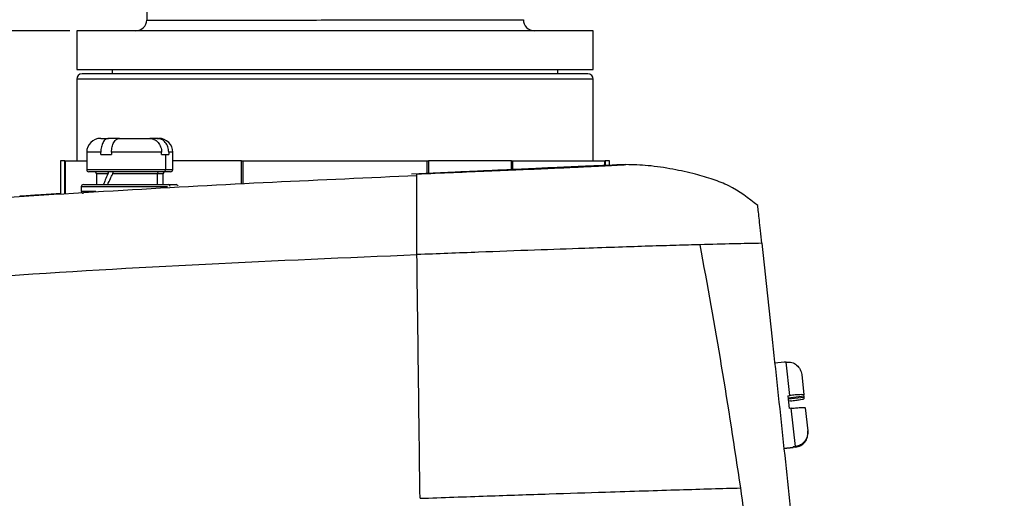
# Model space of a CAD drawing. Units: inches. Extents: x 362 to 6775, y 103 to 2733.
# Drawn here: x 5847 to 5939, y 1543 to 1588 of the extents above; entities that cross this region are included whole.
import ezdxf

# ---------------------------------------------------------------- set-up
doc = ezdxf.new("R2010")
doc.units = ezdxf.units.IN
doc.header["$MEASUREMENT"] = 0
doc.layers.add('PDF_Text', color=7, linetype='Continuous')
doc.dimstyles.new('ISO-25', dxfattribs={"dimtxt": 2.5, "dimasz": 2.5, "dimexe": 1.25, "dimexo": 0.625, "dimtad": 1, "dimtxsty": 'Standard', "dimcen": 2.5, "dimadec": 0, "dimazin": 0, "dimtfac": 1, "dimtmove": 0, "dimatfit": 3, "dimfxl": 1, "dimarcsym": 0})

# ---------------------------------------------------------------- blocks, each defined once
blk = doc.blocks.new('*D145')
at = {"layer": 'Defpoints', "color": 0}
for p in [(5852.609, 1586.782), (5505.949, 1375.678), (5557.947, 1375.678)]:
    blk.add_point(p, dxfattribs=at)
at = {"layer": 'PDF_Text', "color": 0, "lineweight": -2}
for p, q in [((5851.984, 1586.782), (5504.699, 1586.782)), ((5505.949, 1571.782), (5505.949, 1390.678)), ((5557.322, 1375.678), (5504.699, 1375.678))]:
    blk.add_line(p, q, dxfattribs=at)
at = {"layer": 'PDF_Text', "color": 0}
for points in [[(5508.449, 1571.782), (5503.449, 1571.782), (5505.949, 1586.782)], [(5503.449, 1390.678), (5508.449, 1390.678), (5505.949, 1375.678)]]:
    blk.add_solid(points, dxfattribs=at)
at = {"layer": 'PDF_Text', "color": 0, "insert": (5497.824, 1481.23), "char_height": 2.5, "attachment_point": 5, "rotation": 90}
blk.add_mtext('{\\H6x;211}', dxfattribs=at)
blk = doc.blocks.new('*D149')
at = {"layer": 'Defpoints', "color": 0}
for p in [(5592.517, 1710.678), (5457.366, 1152.678), (6232.456, 1152.678)]:
    blk.add_point(p, dxfattribs=at)
at = {"layer": 'PDF_Text', "color": 0, "lineweight": -2}
for p, q in [((5591.892, 1710.678), (5456.116, 1710.678)), ((5457.366, 1695.678), (5457.366, 1167.678)), ((6231.831, 1152.678), (5456.116, 1152.678))]:
    blk.add_line(p, q, dxfattribs=at)
at = {"layer": 'PDF_Text', "color": 0}
for points in [[(5459.866, 1695.678), (5454.866, 1695.678), (5457.366, 1710.678)], [(5454.866, 1167.678), (5459.866, 1167.678), (5457.366, 1152.678)]]:
    blk.add_solid(points, dxfattribs=at)
at = {"layer": 'PDF_Text', "color": 0, "insert": (5449.241, 1431.678), "char_height": 2.5, "attachment_point": 5, "rotation": 90}
blk.add_mtext('{\\H6x;558}', dxfattribs=at)

msp = doc.modelspace()

# ---------------------------------------------------------------- linework, layer by layer
at = {"color": 7, "linetype": 'Continuous', "lineweight": 25}
for p, q in [((5852.608716, 1586.781758), (5852.608716, 1583.181758)), ((5900.608716, 1586.781758), (5852.608716, 1586.781758)), ((5900.608716, 1583.181758), (5900.608716, 1586.781758)), ((5852.608716, 1583.181758), (5900.608716, 1583.181758)), ((5855.908716, 1583.181758), (5855.908716, 1582.781758)), ((5897.308716, 1582.781758), (5897.308716, 1583.181758)), ((5852.608716, 1582.281758), (5852.608716, 1574.681758)), ((5900.608716, 1574.681758), (5900.608716, 1582.281758)), ((5854.836684, 1576.77757), (5855.57817, 1576.77757)), ((5856.576974, 1576.77757), (5855.57817, 1576.77757)), ((5856.576974, 1576.77757), (5859.395238, 1576.77757)), ((5860.060363, 1576.77757), (5859.395238, 1576.77757)), ((5860.060363, 1576.77757), (5860.236684, 1576.77757)), ((5853.536684, 1575.47757), (5853.536684, 1573.87757)), ((5854.845283, 1575.27757), (5854.845283, 1575.47757)), ((5855.844087, 1575.47757), (5855.844087, 1575.27757)), ((5860.495799, 1575.47757), (5855.844087, 1575.47757)), ((5860.495799, 1575.27757), (5860.495799, 1575.47757)), ((5861.160924, 1575.47757), (5861.160924, 1575.27757)), ((5861.536684, 1573.87757), (5861.536684, 1575.47757)), ((5851.108716, 1574.681758), (5851.108716, 1571.560844)), ((5851.500113, 1574.681758), (5851.108716, 1574.681758)), ((5851.500113, 1574.681758), (5851.559426, 1574.681758)), ((5851.559426, 1574.681758), (5853.536684, 1574.681758)), ((5854.845283, 1575.27757), (5855.844087, 1575.27757)), ((5860.495799, 1575.27757), (5860.86603, 1575.27757)), ((5860.86603, 1575.27757), (5860.86603, 1573.87757)), ((5860.86603, 1575.27757), (5861.160924, 1575.27757)), ((5867.908768, 1574.681758), (5861.536684, 1574.681758)), ((5867.908768, 1574.681758), (5868.079355, 1574.681758)), ((5868.079355, 1574.681758), (5876.608716, 1574.681758)), ((5876.608716, 1574.681758), (5885.138078, 1574.681758)), ((5885.138078, 1574.681758), (5885.308665, 1574.681758)), ((5893.017371, 1574.681758), (5885.308665, 1574.681758)), ((5893.017371, 1574.681758), (5893.128646, 1574.681758)), ((5893.128646, 1574.681758), (5897.393326, 1574.681758)), ((5897.393326, 1574.681758), (5901.658007, 1574.681758)), ((5901.658007, 1574.681758), (5901.71732, 1574.681758)), ((5902.108716, 1574.681758), (5901.71732, 1574.681758)), ((5902.108716, 1574.270834), (5902.108716, 1574.681758)), ((5860.699562, 1573.67757), (5853.736684, 1573.67757)), ((5861.336684, 1573.67757), (5860.699562, 1573.67757)), ((5854.436684, 1573.47757), (5854.436684, 1572.47757)), ((5860.116927, 1573.47757), (5855.953504, 1573.47757)), ((5860.116927, 1572.47757), (5860.116927, 1573.47757)), ((5860.636684, 1572.47757), (5860.636684, 1573.47757)), ((5885.047225, 1573.50581), (5883.717946, 1573.439988)), ((5853.036684, 1572.27757), (5853.036684, 1571.87757)), ((5853.236684, 1572.47757), (5861.115731, 1572.47757)), ((5861.115731, 1572.47757), (5861.836684, 1572.47757)), ((5918.346764, 1555.976282), (5917.471845, 1555.88278)), ((5918.346764, 1555.976282), (5918.348331, 1555.961625)), ((5918.547198, 1555.982878), (5918.348331, 1555.961625)), ((5918.879895, 1552.869753), (5918.547198, 1555.982878)), ((5919.980052, 1554.809003), (5920.181618, 1552.9229)), ((5918.681028, 1552.8485), (5918.879895, 1552.869753)), ((5918.681028, 1552.8485), (5918.808278, 1551.657791)), ((5920.195581, 1552.792249), (5918.704074, 1552.632853)), ((5918.712318, 1552.555716), (5920.203824, 1552.715112)), ((5920.195581, 1552.792249), (5920.181618, 1552.9229)), ((5920.203824, 1552.715112), (5920.195581, 1552.792249)), ((5920.217787, 1552.584461), (5920.203824, 1552.715112)), ((5918.934231, 1552.361321), (5918.735364, 1552.340069)), ((5920.308868, 1551.732191), (5920.53836, 1549.584786)), ((5919.007146, 1551.679044), (5918.808278, 1551.657791)), ((5919.385935, 1548.134625), (5919.007146, 1551.679044)), ((5920.546603, 1549.507649), (5920.53836, 1549.584786)), ((5919.187067, 1548.113372), (5919.385935, 1548.134625)), ((5919.187067, 1548.113372), (5919.195988, 1548.029898)), ((5919.394178, 1548.057488), (5919.195311, 1548.036235)), ((5919.195988, 1548.029898), (5919.196877, 1548.021578)), ((5918.327607, 1547.92868), (5919.196877, 1548.021578))]:
    msp.add_line(p, q, dxfattribs=at)
at = {"color": 8, "linetype": 'Continuous', "lineweight": 25}
for p, q in [((5876.608716, 1582.281758), (5852.608716, 1582.281758)), ((5900.608716, 1582.281758), (5876.608716, 1582.281758)), ((5854.845283, 1575.47757), (5853.536684, 1575.47757)), ((5861.536684, 1575.47757), (5861.160924, 1575.47757)), ((5851.500113, 1571.585975), (5851.500113, 1574.681758)), ((5851.559426, 1571.589784), (5851.559426, 1574.681758)), ((5867.908768, 1572.525056), (5867.908768, 1574.681758)), ((5868.079355, 1572.534229), (5868.079355, 1574.681758)), ((5885.138078, 1574.681758), (5885.138078, 1573.509871)), ((5885.308665, 1574.681758), (5885.308665, 1573.517495)), ((5893.017371, 1573.862402), (5893.017371, 1574.681758)), ((5893.128646, 1573.867501), (5893.128646, 1574.681758)), ((5901.658007, 1574.681758), (5901.658007, 1574.251773)), ((5901.71732, 1574.681758), (5901.71732, 1574.254281)), ((5853.536684, 1573.87757), (5860.86603, 1573.87757)), ((5860.86603, 1573.87757), (5861.536684, 1573.87757)), ((5855.507127, 1573.47757), (5854.436684, 1573.47757)), ((5860.636684, 1573.47757), (5860.116927, 1573.47757)), ((5861.031355, 1572.27757), (5853.036684, 1572.27757)), ((5853.036684, 1571.87757), (5854.387713, 1571.87757)), ((5919.195988, 1548.029898), (5918.326712, 1547.936999))]:
    msp.add_line(p, q, dxfattribs=at)
at = {"color": 7, "linetype": 'Continuous', "lineweight": 25}
for centre, radius, start, end in [((5858.115774, 1587.781758), 1, 270, 359.18855052), ((5895.122057, 1587.781758), 1, 178.40356108, 270), ((5853.108716, 1582.281758), 0.5, 90, 180), ((5900.108716, 1582.281758), 0.5, 0, 90), ((5854.836684, 1575.47757), 1.3, 90, 180), ((5860.236684, 1575.47757), 1.3, 0, 90), ((5853.736684, 1573.87757), 0.2, 180, 270), ((5854.236684, 1573.47757), 0.2, 0, 90), ((5860.301849, 1573.49293), 0.185559, 95.70786856, 184.74844604), ((5860.836684, 1573.47757), 0.2, 90, 180), ((5860.681107, 1573.862209), 0.185559, 275.70786856, 4.74844604), ((5861.336684, 1573.87757), 0.2, 270, 0), ((5853.236684, 1572.27757), 0.2, 90, 180), ((5853.236684, 1571.87757), 0.2, 180, 270), ((5861.09889, 1572.295336), 0.18301, 358.53752536, 84.72020632), ((5861.836684, 1572.27757), 0.2, 13.99504036, 90)]:
    msp.add_arc(centre, radius, start, end, dxfattribs=at)
for points, knots in [([(6430.927457, 1345.542551), (6430.927158, 1352.202637), (6430.926498, 1366.9208), (6430.924857, 1389.463074), (6430.923769, 1412.936173), (6430.952583, 1434.245849), (6430.899326, 1453.561154), (6429.718176, 1470.903091), (6427.641429, 1487.768486), (6424.594657, 1504.750509), (6420.531779, 1521.75057), (6415.429572, 1538.655331), (6409.580323, 1554.695454), (6403.083371, 1569.851167), (6396.054785, 1584.12664), (6388.594853, 1597.502256), (6380.785338, 1610.015166), (6372.387913, 1622.162778), (6363.410518, 1633.892615), (6353.914162, 1645.092807), (6344.417187, 1655.304497), (6335.019495, 1664.5378), (6325.811706, 1672.869695), (6316.794588, 1680.393607), (6305.721853, 1688.96576), (6292.294225, 1698.322619), (6276.281024, 1708.072562), (6260.089074, 1716.635271), (6243.815717, 1724.039434), (6227.55104, 1730.336291), (6211.376473, 1735.576998), (6195.286231, 1739.823422), (6179.198578, 1743.161024), (6163.036042, 1745.62134), (6146.760598, 1747.209706), (6130.454285, 1747.938376), (6117.130034, 1747.811767), (6106.698482, 1747.308911), (6098.850714, 1746.741076), (6090.309236, 1745.893229), (6080.919565, 1744.676507), (6070.767405, 1743.031745), (6059.883544, 1740.869381), (6048.328122, 1738.123336), (6036.051555, 1734.677984), (6023.570503, 1730.587129), (6010.92745, 1725.824327), (5998.244259, 1720.397509), (5985.173544, 1714.073236), (5971.815893, 1706.793374), (5959.040748, 1698.954632), (5946.915138, 1690.68791), (5935.491927, 1682.097166), (5924.099938, 1672.652146), (5912.905765, 1662.413502), (5903.158625, 1652.536542), (5896.952101, 1646.34212), (5894.381996, 1643.777028)], [0, 0, 0, 0, 0.023858501, 0.052725041, 0.080754064, 0.107944535, 0.12906973, 0.149928039, 0.170167842, 0.189916174, 0.211703451, 0.23274473, 0.253138072, 0.272833462, 0.291786931, 0.310114348, 0.327674301, 0.344605664, 0.362998235, 0.38056516, 0.397189085, 0.412937448, 0.427746125, 0.441661769, 0.454997003, 0.477900244, 0.500248585, 0.522117523, 0.543476486, 0.564258653, 0.58456352, 0.604352828, 0.623843257, 0.643394236, 0.662890655, 0.682396492, 0.701839857, 0.710598977, 0.719806367, 0.730023485, 0.74134349, 0.753719015, 0.766858882, 0.78108628, 0.796256345, 0.812523357, 0.828121901, 0.844640487, 0.861925849, 0.880119078, 0.899114236, 0.915593907, 0.932674173, 0.950296846, 0.968586786, 0.986991875, 1, 1, 1, 1]), ([(5906.686843, 1631.476582), (5910.487874, 1635.285584), (5918.166897, 1642.98071), (5929.844541, 1654.543925), (5942.435311, 1665.403308), (5955.645581, 1675.600915), (5969.430802, 1684.997502), (5983.729645, 1693.589915), (5998.503053, 1701.341041), (6013.701364, 1708.22031), (6029.269322, 1714.215146), (6045.158532, 1719.300645), (6061.316126, 1723.453653), (6077.685293, 1726.671472), (6094.212887, 1728.938724), (6110.843865, 1730.239298), (6127.506811, 1730.594141), (6144.159033, 1729.962578), (6160.767648, 1728.386035), (6177.255453, 1725.84551), (6193.568807, 1722.355649), (6209.655076, 1717.93495), (6225.458003, 1712.587217), (6240.92407, 1706.334037), (6256.005952, 1699.203403), (6270.648924, 1691.208738), (6284.80363, 1682.380006), (6298.428499, 1672.753418), (6311.472039, 1662.351707), (6323.890867, 1651.212485), (6335.650009, 1639.377595), (6347.428785, 1626.062996), (6359.031419, 1611.135707), (6370.184312, 1594.521648), (6380.170012, 1577.157999), (6388.920679, 1559.157061), (6395.906453, 1541.828639), (6401.380707, 1525.363144), (6405.574692, 1509.908003), (6408.912083, 1494.241895), (6411.370613, 1478.42126), (6412.95639, 1462.480211), (6413.618051, 1446.59236), (6413.451535, 1421.818979), (6413.548897, 1388.173877), (6413.534969, 1359.754326), (6413.528005, 1345.545516)], [0, 0, 0, 0, 0.020271112, 0.040952667, 0.061883206, 0.082854706, 0.103785889, 0.124688808, 0.14565926, 0.166593639, 0.187495143, 0.208464433, 0.229401216, 0.250301584, 0.271270273, 0.292205366, 0.31310503, 0.334015923, 0.354941449, 0.375914297, 0.396820035, 0.417747283, 0.438720353, 0.459627714, 0.480552632, 0.501526302, 0.522435434, 0.543358043, 0.564332184, 0.585242949, 0.606164302, 0.627141585, 0.652169588, 0.677322546, 0.702457256, 0.727559786, 0.752656792, 0.772777421, 0.792888408, 0.812948018, 0.833082751, 0.853166902, 0.873260177, 0.892948559, 0.946477918, 1, 1, 1, 1]), ([(5918.988823, 1619.170583), (5921.801669, 1621.977632), (5928.333656, 1628.496157), (5938.268221, 1638.564014), (5949.364103, 1648.481021), (5960.349758, 1657.355422), (5971.200264, 1665.217004), (5981.820434, 1672.167397), (5992.117157, 1678.255997), (6002.13023, 1683.610126), (6012.634625, 1688.688111), (6023.548424, 1693.388536), (6034.689977, 1697.591223), (6045.010088, 1700.997025), (6054.487877, 1703.726341), (6063.422867, 1705.973663), (6072.132328, 1707.85432), (6083.062091, 1709.850399), (6096.290538, 1711.645779), (6111.826252, 1712.861968), (6127.433107, 1713.167101), (6142.993066, 1712.596766), (6158.251531, 1711.142754), (6172.998799, 1708.904748), (6187.05706, 1705.988168), (6198.613143, 1702.951341), (6207.820142, 1700.143563), (6214.888505, 1697.770191), (6221.719163, 1695.26437), (6228.333111, 1692.641112), (6234.981582, 1689.803139), (6241.995033, 1686.578309), (6249.662319, 1682.775933), (6258.027395, 1678.275352), (6267.010869, 1673.000919), (6276.572687, 1666.868351), (6286.605475, 1659.785805), (6297.043565, 1651.667455), (6307.750983, 1642.427883), (6318.131896, 1632.445383), (6328.078659, 1621.808116), (6337.521334, 1610.551939), (6346.759821, 1598.241258), (6355.024759, 1585.759449), (6362.337967, 1573.307626), (6368.732935, 1561.030655), (6374.680665, 1548.018238), (6380.086429, 1534.28852), (6384.754689, 1520.176203), (6388.668413, 1505.751476), (6391.798108, 1491.074038), (6394.154867, 1475.845983), (6395.697868, 1460.111966), (6396.243173, 1443.776505), (6396.067935, 1423.472084), (6396.145545, 1399.002797), (6396.12167, 1371.834502), (6396.125936, 1353.902503), (6396.127924, 1345.543002)], [0, 0, 0, 0, 0.015781147, 0.036646954, 0.056152584, 0.074840595, 0.092705838, 0.10933793, 0.125225573, 0.140192695, 0.154414936, 0.171546094, 0.187362113, 0.201686744, 0.214690362, 0.22652015, 0.238266727, 0.250066807, 0.270634048, 0.291248249, 0.311915151, 0.332587688, 0.353045735, 0.372748123, 0.391791486, 0.410034034, 0.42017442, 0.430011239, 0.439639056, 0.44906365, 0.458263007, 0.468342105, 0.479713576, 0.492243345, 0.506055124, 0.521071788, 0.537339278, 0.554806393, 0.573562873, 0.593475299, 0.611967853, 0.631369078, 0.651791325, 0.673056927, 0.690779998, 0.709113769, 0.728002713, 0.747569517, 0.76767984, 0.786999079, 0.806894248, 0.82724336, 0.848160505, 0.869634528, 0.892112775, 0.928790758, 0.966803827, 1, 1, 1, 1]), ([(5859.449974, 1593.539667), (5859.353639, 1592.471568), (5859.180414, 1590.550969), (5859.135576, 1588.623255), (5859.115674, 1587.767596)], [0, 0, 0, 0, 0.55612747, 1, 1, 1, 1]), ([(5859.115674, 1587.767596), (5859.180846, 1587.767633), (5859.311183, 1587.767707), (5860.352246, 1587.768339), (5861.969807, 1587.769391), (5864.1633, 1587.770913), (5866.832228, 1587.772891), (5869.877957, 1587.77533), (5873.182243, 1587.778255), (5876.618723, 1587.7817), (5880.0552, 1587.78566), (5883.359474, 1587.790046), (5886.405216, 1587.794683), (5889.074181, 1587.79929), (5891.267758, 1587.803505), (5892.885472, 1587.806877), (5893.926799, 1587.809173), (5894.057231, 1587.809469), (5894.122445, 1587.809617)], [0, 0, 0, 0, 0.062504562, 0.125003507, 0.187502678, 0.250000375, 0.312498535, 0.374998741, 0.437499614, 0.500000852, 0.562502856, 0.625005395, 0.68750607, 0.75000462, 0.812502849, 0.875002897, 0.937502743, 1, 1, 1, 1]), ([(5900.108234, 1582.781758), (5900.023171, 1582.781758), (5899.847949, 1582.781758), (5898.740279, 1582.781758), (5897.441834, 1582.781758), (5895.808369, 1582.781758), (5893.236528, 1582.781758), (5889.458856, 1582.781758), (5885.23334, 1582.781758), (5880.845593, 1582.781758), (5876.457202, 1582.781758), (5872.074632, 1582.781758), (5868.46287, 1582.781758), (5865.646402, 1582.781758), (5862.893017, 1582.781758), (5859.766671, 1582.781758), (5856.734891, 1582.781758), (5854.593713, 1582.781758), (5853.31439, 1582.781758), (5853.176257, 1582.781758), (5853.109199, 1582.781758)], [0, 0, 0, 0, 0.058248397, 0.119985849, 0.152182762, 0.184372532, 0.25004128, 0.315710028, 0.380014151, 0.441751603, 0.5, 0.558248397, 0.619985849, 0.652182762, 0.684372532, 0.75004128, 0.815710028, 0.880014151, 0.941751603, 1, 1, 1, 1]), ([(5855.57817, 1576.77757), (5855.483014, 1576.758652), (5855.292811, 1576.720838), (5855.048432, 1576.424522), (5854.912317, 1576.064794), (5854.853369, 1575.735983), (5854.847982, 1575.563806), (5854.845283, 1575.47757)], [0, 0, 0, 0, 0.249742836, 0.499195495, 0.748522134, 0.874044624, 1, 1, 1, 1]), ([(5855.844087, 1575.47757), (5855.855255, 1575.649453), (5855.877583, 1575.993071), (5856.04844, 1576.423492), (5856.290784, 1576.720683), (5856.481456, 1576.758583), (5856.576974, 1576.77757)], [0, 0, 0, 0, 0.249943194, 0.499670434, 0.749356724, 1, 1, 1, 1]), ([(5859.395238, 1576.77757), (5859.538133, 1576.758652), (5859.823756, 1576.720838), (5860.190734, 1576.424522), (5860.395135, 1576.064794), (5860.483656, 1575.735983), (5860.491747, 1575.563806), (5860.495799, 1575.47757)], [0, 0, 0, 0, 0.249742836, 0.499195495, 0.748522134, 0.874044624, 1, 1, 1, 1]), ([(5861.160924, 1575.47757), (5861.144152, 1575.649453), (5861.110624, 1575.993071), (5860.854051, 1576.423492), (5860.490128, 1576.720683), (5860.203801, 1576.758583), (5860.060363, 1576.77757)], [0, 0, 0, 0, 0.249943194, 0.499670434, 0.749356724, 1, 1, 1, 1]), ([(5855.48506, 1573.67757), (5855.492374, 1573.676824), (5855.506952, 1573.675338), (5855.528703, 1573.657861), (5855.541175, 1573.617779), (5855.535443, 1573.551926), (5855.516623, 1573.502506), (5855.507127, 1573.47757)], [0, 0, 0, 0, 0.120483864, 0.240154051, 0.500041649, 0.747733, 1, 1, 1, 1]), ([(5855.953504, 1573.47757), (5855.964349, 1573.502061), (5855.985798, 1573.550496), (5855.99379, 1573.605315), (5855.989961, 1573.640798), (5855.979993, 1573.660896), (5855.964871, 1573.675008), (5855.950136, 1573.676722), (5855.942845, 1573.67757)], [0, 0, 0, 0, 0.252048956, 0.498476753, 0.621502421, 0.748861589, 0.875729635, 1, 1, 1, 1]), ([(5884.223771, 1573.468363), (5885.365393, 1573.51686), (5887.658459, 1573.614272), (5890.872598, 1573.74749), (5893.827607, 1573.871227), (5896.459637, 1573.984833), (5898.757203, 1574.088768), (5900.715143, 1574.182537), (5902.375226, 1574.266831), (5903.221311, 1574.312771), (5903.646903, 1574.33588)], [0, 0, 0, 0, 0.1203346093, 0.2417047463, 0.3643182412, 0.4882525367, 0.61368764, 0.7407836633, 0.869610826, 1, 1, 1, 1]), ([(5893.48384, 1573.883777), (5893.006024, 1573.86169), (5892.008844, 1573.815596), (5890.006141, 1573.726891), (5887.646952, 1573.622176), (5885.971405, 1573.547177), (5885.047225, 1573.50581)], [0, 0, 0, 0, 0.239564181, 0.499959802, 0.724193432, 1, 1, 1, 1]), ([(5897.536684, 1574.075331), (5896.780157, 1574.039332), (5895.429215, 1573.975048), (5894.07826, 1573.911665), (5893.48384, 1573.883777)], [0, 0, 0, 0, 0.5600000021, 1, 1, 1, 1]), ([(5903.646903, 1574.335886), (5902.506316, 1574.287904), (5900.469526, 1574.202221), (5898.432841, 1574.114103), (5897.536684, 1574.075331)], [0, 0, 0, 0, 0.55999271, 1, 1, 1, 1]), ([(5915.894287, 1570.54579), (5915.030108, 1571.215156), (5913.754491, 1572.203209), (5911.710389, 1572.98125), (5909.9819, 1573.5036), (5907.954141, 1573.933523), (5905.79652, 1574.271757), (5904.330995, 1574.315478), (5903.646903, 1574.335886)], [0, 0, 0, 0, 0.248933547, 0.367451291, 0.499488575, 0.663631572, 0.842986826, 1, 1, 1, 1]), ([(5884.221305, 1573.296203), (5879.752448, 1573.098175), (5870.678344, 1572.696075), (5856.659068, 1571.942403), (5841.792179, 1570.995821), (5828.319032, 1569.950726), (5816.420287, 1568.861523), (5806.427871, 1567.828069), (5796.543659, 1566.665594), (5787.25555, 1565.471781), (5779.014682, 1564.319086), (5771.883888, 1563.25492), (5767.528684, 1562.515666), (5765.531567, 1562.176674)], [0, 0, 0, 0, 0.113869569, 0.23121446, 0.355675577, 0.489963308, 0.571112094, 0.655467506, 0.741574332, 0.820041243, 0.889232967, 0.949206798, 1, 1, 1, 1]), ([(5855.507127, 1573.47757), (5855.425682, 1573.288779), (5855.281285, 1572.954065), (5855.154187, 1572.622235), (5855.098776, 1572.47757)], [0, 0, 0, 0, 0.564035392, 1, 1, 1, 1]), ([(5855.486356, 1572.47757), (5855.569386, 1572.663914), (5855.71782, 1572.997043), (5855.881418, 1573.330597), (5855.953504, 1573.47757)], [0, 0, 0, 0, 0.559374455, 1, 1, 1, 1]), ([(5884.223116, 1565.968335), (5884.217964, 1566.436208), (5884.207135, 1567.419603), (5884.200114, 1569.263025), (5884.203663, 1571.212457), (5884.217234, 1572.974914), (5884.221216, 1573.31052), (5884.223089, 1573.468333)], [0, 0, 0, 0, 0.1065580745, 0.2239680323, 0.4864009207, 0.7584891575, 1, 1, 1, 1]), ([(5847.312389, 1571.420096), (5847.853731, 1571.455895), (5848.937355, 1571.527555), (5850.297702, 1571.611722), (5850.841886, 1571.64243), (5851.108716, 1571.657488)], [0, 0, 0, 0, 0.33721474, 0.675016273, 1, 1, 1, 1]), ([(5916.273414, 1567.021897), (5916.22985, 1567.426815), (5916.142645, 1568.237365), (5916.004754, 1569.519027), (5915.938479, 1570.135039), (5915.894287, 1570.54579)], [0, 0, 0, 0, 0.249600376, 0.499640141, 1, 1, 1, 1]), ([(5910.542344, 1566.888489), (5909.822939, 1566.868874), (5908.38752, 1566.829738), (5905.822607, 1566.751098), (5902.974745, 1566.658321), (5899.447235, 1566.537442), (5895.112246, 1566.381949), (5889.878417, 1566.187019), (5886.14815, 1566.042772), (5884.223245, 1565.968337)], [0, 0, 0, 0, 0.11750691, 0.234459988, 0.352287312, 0.472385781, 0.638264481, 0.813336012, 1, 1, 1, 1]), ([(5916.27338, 1567.021891), (5915.418554, 1567.004217), (5913.708887, 1566.968869), (5911.597864, 1566.915282), (5910.542344, 1566.888488)], [0, 0, 0, 0, 0.499995896, 1, 1, 1, 1]), ([(5914.310292, 1544.278802), (5913.738288, 1548.058516), (5912.594289, 1555.617896), (5911.226323, 1563.13164), (5910.542344, 1566.888489)], [0, 0, 0, 0, 0.500003163, 1, 1, 1, 1]), ([(5916.273414, 1567.021897), (5916.602873, 1563.959663), (5917.280659, 1557.659809), (5918.317667, 1548.021074), (5919.375562, 1538.188199), (5920.432991, 1528.35966), (5921.499029, 1518.451104), (5922.568111, 1508.514245), (5923.697814, 1498.013934), (5924.888996, 1486.942199), (5926.133978, 1475.370399), (5927.380155, 1463.787489), (5928.621423, 1452.250209), (5929.850828, 1440.823198), (5930.653621, 1433.361431), (5931.049959, 1429.67757)], [0, 0, 0, 0, 0.069098087, 0.142153714, 0.212777699, 0.284558036, 0.356151389, 0.427732642, 0.499621039, 0.583133867, 0.666985806, 0.749907536, 0.834202822, 0.918146235, 1, 1, 1, 1]), ([(5765.536683, 1554.677578), (5772.125501, 1555.789494), (5785.301596, 1558.013064), (5805.163697, 1560.498174), (5825.020909, 1562.479074), (5844.838219, 1563.985088), (5864.590027, 1565.145346), (5877.679344, 1565.69403), (5884.223245, 1565.96834)], [0, 0, 0, 0, 0.166755172, 0.333471285, 0.500151138, 0.666803952, 0.833421252, 1, 1, 1, 1]), ([(5884.512989, 1543.310236), (5884.465526, 1547.087471), (5884.3706, 1554.641944), (5884.272371, 1562.192874), (5884.223256, 1565.968341)], [0, 0, 0, 0, 0.49999983, 1, 1, 1, 1]), ([(5918.547198, 1555.982878), (5918.720245, 1555.981149), (5919.06619, 1555.977692), (5919.526862, 1555.717561), (5919.868734, 1555.315296), (5919.942899, 1554.977983), (5919.980052, 1554.809003)], [0, 0, 0, 0, 0.249943194, 0.499670434, 0.749356724, 1, 1, 1, 1]), ([(5920.181618, 1552.9229), (5920.161628, 1552.931926), (5920.121671, 1552.949966), (5919.824004, 1552.94682), (5919.464626, 1552.92438), (5919.136946, 1552.896276), (5918.965677, 1552.878604), (5918.879895, 1552.869753)], [0, 0, 0, 0, 0.249742836, 0.499195495, 0.748522134, 0.874044624, 1, 1, 1, 1]), ([(5918.934231, 1552.361321), (5919.105003, 1552.380882), (5919.446399, 1552.419985), (5919.872265, 1552.485539), (5920.16477, 1552.545225), (5920.200092, 1552.571366), (5920.217787, 1552.584461)], [0, 0, 0, 0, 0.249943194, 0.499670434, 0.749356724, 1, 1, 1, 1]), ([(5919.007146, 1551.679044), (5919.178194, 1551.696013), (5919.520144, 1551.729938), (5919.950245, 1551.755862), (5920.248757, 1551.759337), (5920.288806, 1551.741251), (5920.308868, 1551.732191)], [0, 0, 0, 0, 0.249943194, 0.499670434, 0.749356724, 1, 1, 1, 1]), ([(5920.53836, 1549.584786), (5920.537754, 1549.412426), (5920.536544, 1549.067906), (5920.28866, 1548.598931), (5919.95701, 1548.317031), (5919.641338, 1548.176561), (5919.471167, 1548.14862), (5919.385935, 1548.134625)], [0, 0, 0, 0, 0.249742836, 0.499195495, 0.748522134, 0.874044624, 1, 1, 1, 1]), ([(5919.394178, 1548.057488), (5919.562952, 1548.095747), (5919.900353, 1548.172232), (5920.295649, 1548.52384), (5920.544792, 1548.989265), (5920.545999, 1549.334634), (5920.546603, 1549.507649)], [0, 0, 0, 0, 0.249943194, 0.499670434, 0.749356724, 1, 1, 1, 1]), ([(5884.512959, 1543.310209), (5886.60763, 1543.383931), (5890.688576, 1543.527559), (5896.464879, 1543.723026), (5901.320609, 1543.881468), (5905.34012, 1544.008744), (5908.643252, 1544.110707), (5911.671995, 1544.202106), (5913.430833, 1544.253236), (5914.310292, 1544.278802)], [0, 0, 0, 0, 0.183499967, 0.3575041, 0.523818197, 0.644903949, 0.76394341, 0.881966391, 1, 1, 1, 1]), ([(5916.683611, 1526.231891), (5916.320843, 1529.245075), (5915.595308, 1535.271441), (5914.738607, 1541.276344), (5914.310257, 1544.278795)], [0, 0, 0, 0, 0.500000145, 1, 1, 1, 1])]:
    msp.add_open_spline(points, degree=3, knots=knots, dxfattribs=at)

# ---------------------------------------------------------------- dimensions: what is measured, and where the dimension line sits
at = {"layer": 'PDF_Text'}
for base, p1, p2, text, picture, middle in [((5457.365525, 1152.677572), (5592.517273, 1710.677572), (6232.455859, 1152.677572), '{\\H6x;<>}', '*D149', (5449.240525, 1431.677572)), ((5505.948515, 1375.677572), (5852.608716, 1586.781758), (5557.946876, 1375.677572), '{\\H6x;211}', '*D145', (5497.823515, 1481.229665))]:
    dim = msp.add_linear_dim(base=base, p1=p1, p2=p2, angle=90, text=text, dimstyle='ISO-25', override={"dimasz": 15, "dimtxsty": 'Standard'}, dxfattribs=at)
    dim.commit()
    dim.dimension.update_dxf_attribs({"geometry": picture, "text_midpoint": middle})

doc.saveas('drawing.dxf')
